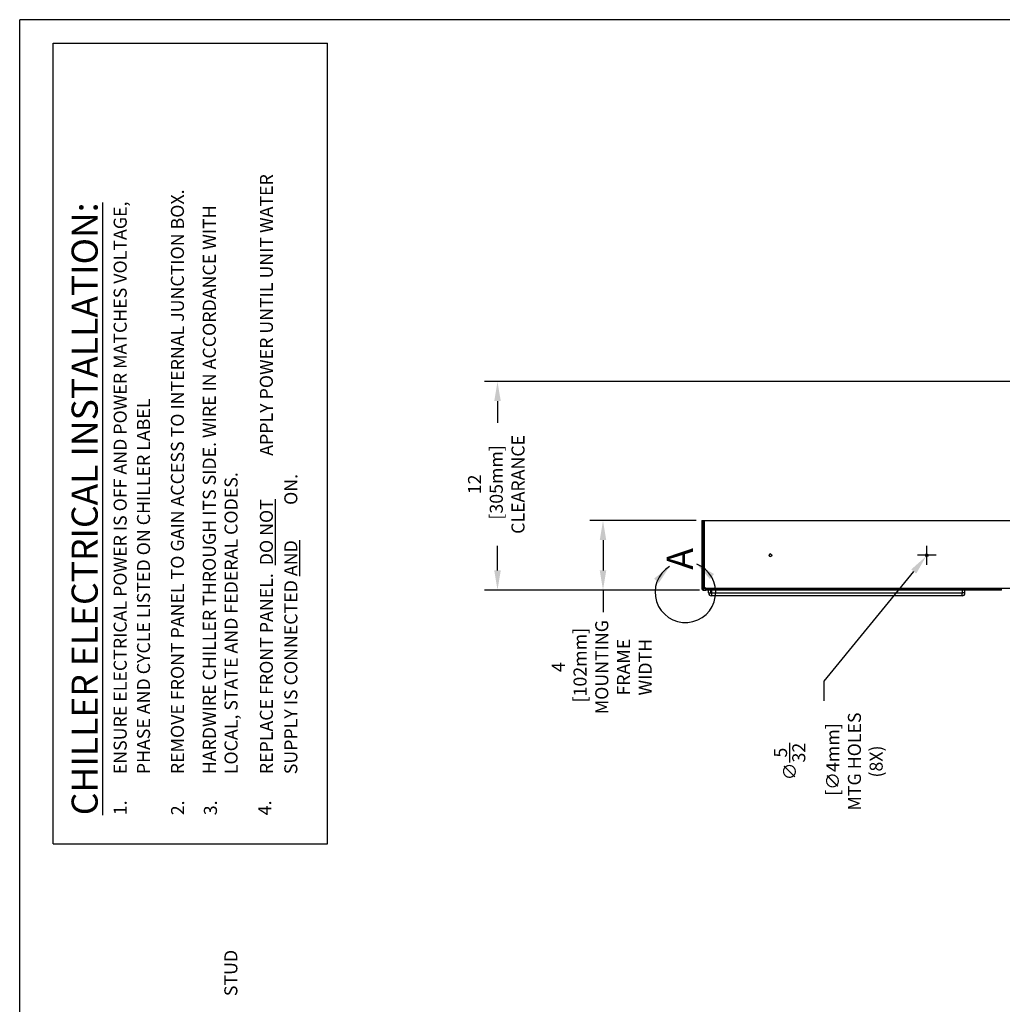
# Model space of a CAD drawing. Units: inches. Extents: x 0 to 16.9, y 0 to 21.9.
# Drawn here: x 0 to 9.4, y 12.2 to 21.7 of the extents above; entities that cross this region are included whole.
import ezdxf
from ezdxf.enums import TextEntityAlignment as Align

# ---------------------------------------------------------------- set-up
doc = ezdxf.new("R2010")
doc.units = ezdxf.units.IN
doc.header["$MEASUREMENT"] = 0
for name, color, linetype in [('BORDER', 7, 'Continuous'), ('DIM', 7, 'Continuous'), ('NOTES', 4, 'Continuous'), ('ROUGH-IN', 7, 'Continuous')]:
    doc.layers.add(name, color=color, linetype=linetype)
doc.styles.add('ARIAL', font='ARIAL.TTF')
doc.styles.add('SIMPLEX', font='SIMPLEX')

# ---------------------------------------------------------------- blocks, each defined once
blk = doc.blocks.new('SIZE A INSTAFAX')
at = {"layer": 'BORDER', "color": 6}
for p in [(0.1444, 8.0678), (10.4569, 0.1928)]:
    blk.add_line(p, (10.4569, 8.0678), dxfattribs=at)
at = {"layer": 'BORDER', "color": 4, "style": 'SIMPLEX'}
for tag, p, height in [('#1', (6.3266, 0.4614), 0.045), ('#2', (6.7458, 0.4614), 0.045), ('NAME2', (6.961, 0.4604), 0.045), ('PART#', (9.6214, 0.4381), 0.07), ('MODEL', (7.1981, 0.3614), 0.076), ('NAME1', (6.2807, 0.3347), 0.045), ('DWG#', (9.6214, 0.2879), 0.07), ('NAME3', (6.2965, 0.2086), 0.045), ('1', (10.134, 0.2053), 0.0504), ('X', (10.3315, 0.2053), 0.0504)]:
    blk.add_attdef(tag, p, '', height=height, dxfattribs=at)
for tag, height, p in [('REV.', 0.07, (10.3638, 0.3229)), ('SC', 0.0353, (7.4854, 0.2242)), ('A', 0.0504, (9.8092, 0.2311))]:
    blk.add_attdef(tag, text='', height=height, dxfattribs=at).set_placement(p, align=Align.MIDDLE)
at = {"layer": 'BORDER', "color": 4, "style": 'SIMPLEX', "width": 0.9}
blk.add_attdef('DATE2', text='', height=0.045, dxfattribs=at).set_placement((6.9522, 0.2313), align=Align.MIDDLE)
at = {"layer": 'ROUGH-IN', "color": 4, "style": 'SIMPLEX'}
blk.add_attdef('DWG.TYPE', (8.2709, 0.2044), '', height=0.0394, dxfattribs=at)

msp = doc.modelspace()

# ---------------------------------------------------------------- linework, layer by layer
at = {"color": 7, "linetype": 'Continuous', "lineweight": -3}
for p, q in [((6.5401, 16.8504), (6.5401, 16.1938)), ((6.5401, 16.8504), (6.5501, 16.8504)), ((6.5501, 16.8504), (6.5501, 16.1938)), ((6.5501, 16.8504), (6.5652, 16.8504)), ((6.5652, 16.8504), (6.5652, 16.1938)), ((6.5652, 16.8504), (12.5599, 16.8504)), ((6.5401, 16.1938), (6.5501, 16.1938)), ((6.5652, 16.1938), (6.5501, 16.1938)), ((6.5552, 16.1938), (6.5552, 16.1838)), ((6.5552, 16.1838), (6.5813, 16.1838)), ((6.5763, 16.1938), (6.5652, 16.1938)), ((6.5813, 16.2039), (6.5763, 16.2039)), ((6.5763, 16.2039), (6.5763, 16.1938)), ((6.5763, 16.1989), (6.5813, 16.1989)), ((6.5763, 16.1938), (6.5813, 16.1938)), ((6.5813, 16.1989), (6.5813, 16.2039)), ((6.5813, 16.1989), (6.5813, 16.1938)), ((9.4146, 16.1989), (6.5813, 16.1989)), ((6.5813, 16.1838), (6.5813, 16.1938)), ((9.4146, 16.1938), (6.5813, 16.1938)), ((9.4146, 16.1838), (6.5813, 16.1838)), ((6.6059, 16.1555), (6.6059, 16.1838)), ((6.6059, 16.1555), (6.6283, 16.1555)), ((6.6283, 16.1555), (6.6283, 16.1838)), ((6.6329, 16.1838), (6.6329, 16.1555)), ((6.6329, 16.1555), (9.0372, 16.1555)), ((9.0372, 16.1838), (9.0372, 16.1555)), ((9.0418, 16.1555), (9.0418, 16.1838)), ((9.0642, 16.1555), (9.0418, 16.1555)), ((9.0642, 16.1555), (9.0642, 16.1838)), ((9.498, 16.1994), (9.4146, 16.1994)), ((9.4146, 16.1994), (9.4146, 16.1989)), ((9.4146, 16.1938), (9.4146, 16.1989)), ((9.4146, 16.1838), (9.4146, 16.1938)), ((9.0366, 16.128), (6.6335, 16.128))]:
    msp.add_line(p, q, dxfattribs=at)
for centre in [(7.2001, 16.5171), (8.7001, 16.5171)]:
    msp.add_circle(centre, 0.013, dxfattribs=at)
for centre, radius, start, end in [((7.2001, 16.5171), 0.013, 90.23864, 269.78203), ((8.7001, 16.5171), 0.013, 90.23829, 269.78233), ((6.3836, 16.1628), 0.2905, 121.39521, 67.86546), ((6.5552, 16.1989), 0.0151, 199.96278, 270), ((6.6335, 16.1555), 0.0276, 180.00009, 270), ((6.6335, 16.1555), 0.00517, 180.00069, 270), ((7.5301, 16.1563), 0.8972, 180.05078, 181.81266), ((9.0366, 16.1555), 0.00517, 270, 359.99931), ((8.1391, 16.1563), 0.8981, 358.18845, 359.94845), ((9.0366, 16.1555), 0.0276, 270.05497, 359.99987)]:
    msp.add_arc(centre, radius, start, end, dxfattribs=at)
for points in [[(6.2323, 16.4108), (6.0829, 16.2933), (6.129, 16.2512)], [(6.4931, 16.4319), (6.619, 16.2895), (6.6584, 16.3381)]]:
    msp.add_solid(points, dxfattribs=at)
at = {"layer": 'DIM'}
for p, q in [((11.5025, 18.1838), (4.457, 18.1838)), ((4.582, 17.9963), (4.582, 17.7875)), ((6.4876, 16.8504), (5.4687, 16.8504)), ((5.5937, 16.6629), (5.5937, 16.3713)), ((4.582, 16.3713), (4.582, 16.608)), ((8.7001, 16.4271), (8.7001, 16.6071)), ((8.7901, 16.5171), (8.6101, 16.5171)), ((7.7158, 15.3097), (8.5734, 16.3617)), ((6.5188, 16.1838), (4.457, 16.1838)), ((6.5188, 16.1838), (5.4687, 16.1838)), ((5.5937, 16.1838), (5.5937, 15.9712)), ((7.7158, 15.1222), (7.7158, 15.3097))]:
    msp.add_line(p, q, dxfattribs=at)
for points in [[(4.5508, 17.9963), (4.6133, 17.9963), (4.582, 18.1838)], [(5.5624, 16.6629), (5.6249, 16.6629), (5.5937, 16.8504)], [(8.5492, 16.3814), (8.5976, 16.3419), (8.6918, 16.507)], [(4.5508, 16.3713), (4.6133, 16.3713), (4.582, 16.1838)], [(5.5624, 16.3713), (5.6249, 16.3713), (5.5937, 16.1838)]]:
    msp.add_solid(points, dxfattribs=at)
at = {"layer": 'NOTES'}
for p, q in [((0.3196, 13.7477), (0.3196, 21.4325)), ((0.3196, 21.4325), (2.9518, 21.4325)), ((2.9518, 13.7477), (2.9518, 21.4325)), ((0.3196, 13.7477), (2.9518, 13.7477))]:
    msp.add_line(p, q, dxfattribs=at)

# ---------------------------------------------------------------- block references
at = {"xscale": 2.1, "yscale": 2.1, "zscale": 2.1, "rotation": 90}
msp.add_blockref('SIZE A INSTAFAX', (16.9424, -0.3033), dxfattribs=at)

# ---------------------------------------------------------------- texts
at = {"color": 7, "linetype": 'Continuous', "lineweight": -3, "insert": (6.2057, 16.3788), "char_height": 0.25, "attachment_point": 1, "rotation": 90, "style": 'SIMPLEX'}
msp.add_mtext('{A}', dxfattribs=at)
at = {"layer": 'DIM', "char_height": 0.125, "attachment_point": 2, "rotation": 90}
for s, insert in [('\\A1;{\\Fsimplex.shx;12\\P [305mm]\\PCLEARANCE}', (4.2993, 17.1977)), ('\\A1;{\\Fsimplex.shx;4\\P [102mm]\\PMOUNTING\\PFRAME\\PWIDTH}', (5.1026, 15.4439)), ('\\A1;{\\Fsimplex.shx;∅{\\H1.000000x;\\S5/32;}\\P [∅4mm]\\PMTG HOLES\\P(8X)}', (7.2337, 14.5384))]:
    msp.add_mtext(s, dxfattribs=dict(at, insert=insert))
at = {"layer": 'DIM', "insert": (1.9623, 12.2871), "char_height": 0.125, "attachment_point": 1, "rotation": 90, "style": 'SIMPLEX'}
msp.add_mtext('{\\Fsimplex.shx;STUD}', dxfattribs=at)
at = {"layer": 'NOTES', "char_height": 0.125, "attachment_point": 1, "rotation": 90}
for s, insert, style in [('{\\fArial|b0|i0|c0|p34;APPLY POWER UNTIL UNIT WATER}', (2.3028, 17.4719), 'SIMPLEX'), ('REMOVE FRONT PANEL TO GAIN ACCESS TO INTERNAL JUNCTION BOX.', (1.45, 14.4167), 'SIMPLEX'), ('{\\Fsimplex.shx;ENSURE ELECTRICAL POWER IS OFF AND POWER MATCHES VOLTAGE,}', (0.9011, 14.4167), 'SIMPLEX'), ('HARDWIRE CHILLER THROUGH ITS SIDE. WIRE IN ACCORDANCE WITH\\PLOCAL, STATE AND FEDERAL CODES.', (1.756, 14.4167), 'SIMPLEX'), ('{\\Fsimplex.shx;PHASE AND CYCLE LISTED ON CHILLER LABEL}', (1.1249, 14.4167), 'SIMPLEX'), ('ON.', (2.5377, 17.0006), 'ARIAL'), ('{\\fArial|b0|i0|c0|p34;REPLACE FRONT PANEL.  \\LDO NOT}', (2.3028, 14.4167), 'SIMPLEX'), ('SUPPLY IS CONNECTED {\\LAND}', (2.5377, 14.4167), 'ARIAL'), ('{\\Fsimplex.shx;1.}', (0.9011, 14.023), 'SIMPLEX'), ('{\\Fsimplex.shx;2.}', (1.4516, 14.023), 'SIMPLEX'), ('{\\Fsimplex.shx;3.}', (1.7665, 14.023), 'SIMPLEX'), ('{\\Fsimplex.shx;4.}', (2.2868, 14.023), 'SIMPLEX')]:
    msp.add_mtext(s, dxfattribs=dict(at, insert=insert, style=style))
at = {"layer": 'NOTES', "lineweight": -3, "insert": (0.4977, 14.023), "char_height": 0.25, "attachment_point": 1, "rotation": 90, "style": 'SIMPLEX'}
msp.add_mtext('{\\fArial|b0|i0|c0|p34;\\LCHILLER ELECTRICAL INSTALLATION:}', dxfattribs=at)

doc.saveas('drawing.dxf')
